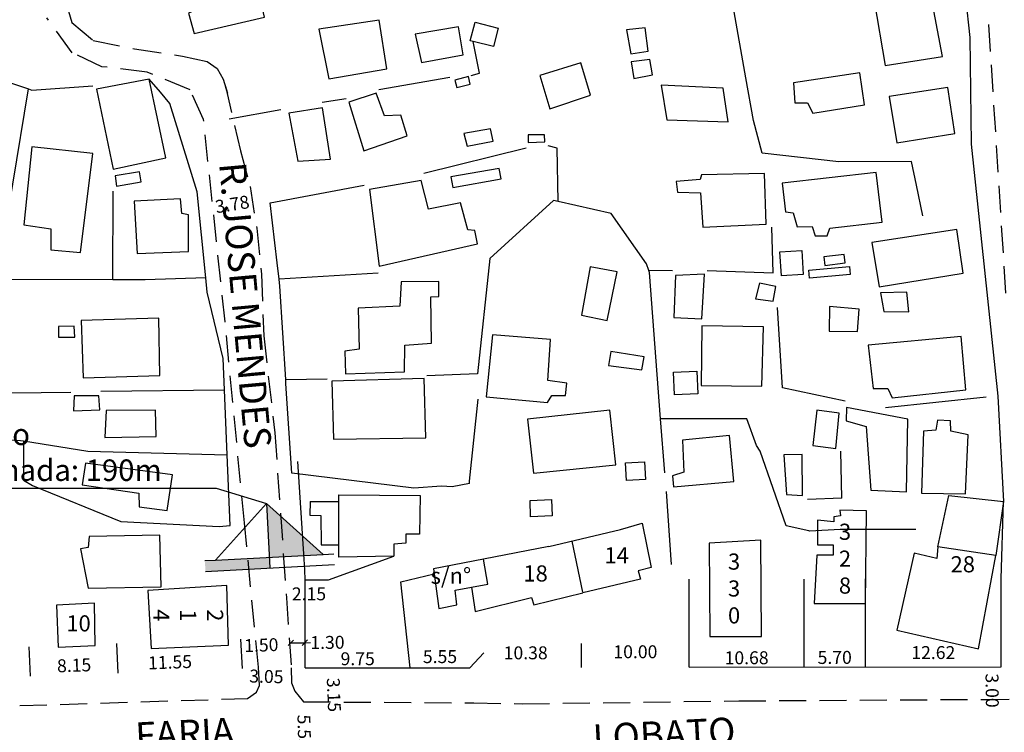
# Model space of a CAD drawing. Units: millimetres. Extents: x 186597 to 187187, y 1681490 to 1682410.
# Drawn here: x 186812 to 186904, y 1681599 to 1681666 of the extents above; entities that cross this region are included whole.
import ezdxf
from ezdxf.enums import TextEntityAlignment as Align

# ---------------------------------------------------------------- set-up
doc = ezdxf.new("R2010")
doc.units = ezdxf.units.MM
doc.header["$LTSCALE"] = 10
doc.header["$MEASUREMENT"] = 0
doc.linetypes.add('DASHED2', pattern=[0.375, 0.25, -0.125])
for name, color, linetype in [('T-ALINH-PROJ-C', 6, 'Continuous'), ('T-MFIO-EXI', 7, 'DASHED2'), ('V-EDIFICACAO', 2, 'Continuous'), ('V-LOTE', 1, 'Continuous'), ('V-NOME_DOS_LOGRADOUROS', 7, 'Continuous'), ('X-LIMITE_1000', 7, 'Continuous')]:
    doc.layers.add(name, color=color, linetype=linetype)
doc.dimstyles.new('Copy of Standard', dxfattribs={"dimtxt": 1.2, "dimasz": 0.5, "dimexe": 0.18, "dimexo": 0.0625, "dimgap": 0.09, "dimtad": 0, "dimzin": 0, "dimdsep": 46, "dimtxsty": 'Standard', "dimblk": 'OBLIQUE', "dimcen": 0.09, "dimse1": 1, "dimse2": 1, "dimadec": 0, "dimazin": 0, "dimtfac": 1, "dimtofl": 0, "dimtmove": 0, "dimatfit": 3, "dimfxl": 0, "dimtolj": 1, "dimtzin": 0, "dimarcsym": 0})
doc.dimstyles.get("Standard").update_dxf_attribs({"dimtxt": 1.2, "dimasz": 0.18, "dimexe": 0.18, "dimexo": 0.0625, "dimgap": 0.09, "dimtad": 0, "dimzin": 0, "dimdsep": 46, "dimtxsty": 'Standard', "dimcen": 0.09, "dimse1": 1, "dimse2": 1, "dimsd1": 1, "dimsd2": 1, "dimadec": 0, "dimazin": 0, "dimtfac": 1, "dimtofl": 0, "dimtmove": 0, "dimatfit": 3, "dimfxl": 0, "dimtolj": 1, "dimtzin": 0, "dimarcsym": 0})

# ---------------------------------------------------------------- blocks, each defined once
blk = doc.blocks.new('*D105')
at = {"layer": 'DEFPOINTS', "color": 0}
for p in [(186903.53, 1681605.536), (186902.699, 1681602.527), (186903.563, 1681602.536)]:
    blk.add_point(p, dxfattribs=at)
at = {"layer": 'X-LIMITE_1000', "color": 0, "insert": (186902.69, 1681603.345), "char_height": 1.2, "attachment_point": 5, "rotation": 270.62702}
blk.add_mtext('\\A1;3.00', dxfattribs=at)
blk = doc.blocks.new('*D106')
at = {"layer": 'DEFPOINTS', "color": 0}
for p in [(186890.91, 1681606.872), (186890.91, 1681605.552), (186903.53, 1681605.552)]:
    blk.add_point(p, dxfattribs=at)
at = {"layer": 'X-LIMITE_1000', "color": 0, "insert": (186897.22, 1681606.872), "char_height": 1.2, "attachment_point": 5}
blk.add_mtext('\\A1;12.62', dxfattribs=at)
blk = doc.blocks.new('*D107')
at = {"layer": 'DEFPOINTS', "color": 0}
for p in [(186885.206, 1681606.405), (186885.21, 1681605.522), (186890.91, 1681605.552)]:
    blk.add_point(p, dxfattribs=at)
at = {"layer": 'X-LIMITE_1000', "color": 0, "insert": (186888.056, 1681606.42), "char_height": 1.2, "attachment_point": 5, "rotation": 0.30989}
blk.add_mtext('\\A1;5.70', dxfattribs=at)
blk = doc.blocks.new('*D108')
at = {"layer": 'DEFPOINTS', "color": 0}
for p in [(186874.529, 1681606.379), (186874.531, 1681605.504), (186885.21, 1681605.522)]:
    blk.add_point(p, dxfattribs=at)
at = {"layer": 'X-LIMITE_1000', "color": 0, "insert": (186879.869, 1681606.388), "char_height": 1.2, "attachment_point": 5, "rotation": 0.09642}
blk.add_mtext('\\A1;10.68', dxfattribs=at)
blk = doc.blocks.new('*D109')
at = {"layer": 'DEFPOINTS', "color": 0}
for p in [(186864.532, 1681606.953), (186864.531, 1681605.513), (186874.531, 1681605.504)]:
    blk.add_point(p, dxfattribs=at)
at = {"layer": 'X-LIMITE_1000', "color": 0, "insert": (186869.532, 1681606.948), "char_height": 1.2, "attachment_point": 5, "rotation": 359.94546}
blk.add_mtext('\\A1;10.00', dxfattribs=at)
blk = doc.blocks.new('*D110')
at = {"layer": 'DEFPOINTS', "color": 0}
for p in [(186854.148, 1681606.838), (186854.151, 1681605.469), (186864.531, 1681605.487)]:
    blk.add_point(p, dxfattribs=at)
at = {"layer": 'X-LIMITE_1000', "color": 0, "insert": (186859.338, 1681606.847), "char_height": 1.2, "attachment_point": 5, "rotation": 0.09642}
blk.add_mtext('\\A1;10.38', dxfattribs=at)
blk = doc.blocks.new('*D111')
at = {"layer": 'DEFPOINTS', "color": 0}
for p in [(186848.599, 1681606.492), (186848.601, 1681605.46), (186854.151, 1681605.469)]:
    blk.add_point(p, dxfattribs=at)
at = {"layer": 'X-LIMITE_1000', "color": 0, "insert": (186851.374, 1681606.497), "char_height": 1.2, "attachment_point": 5, "rotation": 0.09642}
blk.add_mtext('\\A1;5.55', dxfattribs=at)
blk = doc.blocks.new('*D112')
at = {"layer": 'DEFPOINTS', "color": 0}
for p in [(186838.849, 1681606.291), (186838.851, 1681605.444), (186848.601, 1681605.46)]:
    blk.add_point(p, dxfattribs=at)
at = {"layer": 'X-LIMITE_1000', "color": 0, "insert": (186843.724, 1681606.299), "char_height": 1.2, "attachment_point": 5, "rotation": 0.09642}
blk.add_mtext('\\A1;9.75', dxfattribs=at)
blk = doc.blocks.new('*D114')
at = {"layer": 'DEFPOINTS', "color": 0}
for p in [(186902.699, 1681602.527), (186905.312, 1681602.548), (186902.744, 1681596.957)]:
    blk.add_point(p, dxfattribs=at)
at = {"layer": 'X-LIMITE_1000', "color": 0, "insert": (186905.336, 1681599.622), "char_height": 1.2, "attachment_point": 5, "rotation": 270.46931}
blk.add_mtext('\\A1;5.57', dxfattribs=at)
blk = doc.blocks.new('_Oblique')
at = {"color": 0, "linetype": 'ByBlock', "lineweight": -2}
blk.add_line((-0.5, -0.5), (0.5, 0.5), dxfattribs=at)
blk = doc.blocks.new('*D141')
at = {"color": 0, "lineweight": -2}
for p, q in [((186837.523, 1681607.775), (186838.823, 1681607.791)), ((186838.823, 1681607.791), (186839.323, 1681607.796))]:
    blk.add_line(p, q, dxfattribs=at)
at = {"layer": 'DEFPOINTS', "color": 0}
for p in [(186837.523, 1681607.775), (186837.551, 1681605.428), (186838.851, 1681605.444)]:
    blk.add_point(p, dxfattribs=at)
at = {"color": 0, "lineweight": -2, "xscale": 0.5, "yscale": 0.5, "zscale": 0.5}
for p, rotation in [((186837.523, 1681607.775), 180.6696998635138), ((186838.823, 1681607.791), 0.6696998635138486)]:
    blk.add_blockref('_Oblique', p, dxfattribs=dict(at, rotation=rotation))
at = {"color": 0, "insert": (186840.913, 1681607.815), "char_height": 1.2, "attachment_point": 5, "rotation": 0.6697}
blk.add_mtext('\\A1;1.30', dxfattribs=at)
blk = doc.blocks.new('*D142')
at = {"layer": 'DEFPOINTS', "color": 0}
for p in [(186834.501, 1681605.512), (186837.551, 1681605.428), (186834.478, 1681604.675)]:
    blk.add_point(p, dxfattribs=at)
at = {"color": 0, "insert": (186835.242, 1681604.654), "char_height": 1.2, "attachment_point": 5, "rotation": 358.41855}
blk.add_mtext('\\A1;3.05', dxfattribs=at)
blk = doc.blocks.new('*D144')
at = {"layer": 'DEFPOINTS', "color": 0}
for p in [(186834.018, 1681607.538), (186834.094, 1681605.426), (186835.59, 1681605.48)]:
    blk.add_point(p, dxfattribs=at)
at = {"color": 0, "insert": (186834.765, 1681607.565), "char_height": 1.2, "attachment_point": 5, "rotation": 2.07413}
blk.add_mtext('\\A1;1.50', dxfattribs=at)
blk = doc.blocks.new('*D145')
at = {"layer": 'DEFPOINTS', "color": 0}
for p in [(186821.443, 1681605.802), (186833.015, 1681605.382), (186821.473, 1681604.964)]:
    blk.add_point(p, dxfattribs=at)
at = {"color": 0, "insert": (186826.279, 1681605.978), "char_height": 1.2, "attachment_point": 5, "rotation": 2.07413}
blk.add_mtext('\\A1;11.55', dxfattribs=at)
blk = doc.blocks.new('*D146')
at = {"layer": 'DEFPOINTS', "color": 0}
for p in [(186813.297, 1681605.544), (186813.328, 1681604.675), (186821.473, 1681604.964)]:
    blk.add_point(p, dxfattribs=at)
at = {"color": 0, "insert": (186817.37, 1681605.688), "char_height": 1.2, "attachment_point": 5, "rotation": 2.03632}
blk.add_mtext('\\A1;8.15', dxfattribs=at)
blk = doc.blocks.new('*D147')
at = {"layer": 'DEFPOINTS', "color": 0}
for p in [(186803.926, 1681605.403), (186803.964, 1681604.33), (186813.328, 1681604.669)]:
    blk.add_point(p, dxfattribs=at)
at = {"color": 0, "insert": (186808.608, 1681605.573), "char_height": 1.2, "attachment_point": 5, "rotation": 2.07413}
blk.add_mtext('\\A1;9.37', dxfattribs=at)
blk = doc.blocks.new('*D154')
at = {"layer": 'DEFPOINTS', "color": 0}
for p in [(186838.69, 1681602.298), (186838.837, 1681596.747), (186838.837, 1681596.747)]:
    blk.add_point(p, dxfattribs=at)
at = {"color": 0, "insert": (186838.763, 1681599.522), "char_height": 1.2, "attachment_point": 5, "rotation": 271.51719}
blk.add_mtext('\\A1;5.55', dxfattribs=at)
blk = doc.blocks.new('*D165')
at = {"layer": 'DEFPOINTS', "color": 0}
for p in [(186838.858, 1681613.621), (186841.008, 1681613.621), (186841.008, 1681612.329)]:
    blk.add_point(p, dxfattribs=at)
at = {"color": 0, "insert": (186839.198, 1681612.329), "char_height": 1.2, "attachment_point": 5}
blk.add_mtext('\\A1;2.15', dxfattribs=at)
blk = doc.blocks.new('*D173')
at = {"layer": 'DEFPOINTS', "color": 0}
for p in [(186838.851, 1681605.444), (186841.409, 1681605.545), (186838.975, 1681602.296)]:
    blk.add_point(p, dxfattribs=at)
at = {"color": 0, "insert": (186841.512, 1681602.939), "char_height": 1.2, "attachment_point": 5, "rotation": 272.26471}
blk.add_mtext('\\A1;3.15', dxfattribs=at)
blk = doc.blocks.new('*D240')
at = {"layer": 'DEFPOINTS', "color": 0}
for p in [(186833.938, 1681648.827), (186834.135, 1681647.587), (186830.398, 1681646.991)]:
    blk.add_point(p, dxfattribs=at)
at = {"color": 0, "insert": (186832.069, 1681648.529), "char_height": 1.2, "attachment_point": 5, "rotation": 9.0591}
blk.add_mtext('\\A1;3.78', dxfattribs=at)

msp = doc.modelspace()

# ---------------------------------------------------------------- hatches: boundary and pattern name
at = {"layer": 'T-ALINH-PROJ-C'}
for points in [[(186835.248, 1681620.727), (186835.514, 1681615.734), (186840.506, 1681615.999)], [(186835.514, 1681615.734), (186830.521, 1681615.468), (186829.522, 1681615.415), (186829.575, 1681614.416), (186835.567, 1681614.735)]]:
    msp.add_hatch(color=256, dxfattribs=at).paths.add_polyline_path(points)

# ---------------------------------------------------------------- linework, layer by layer
for p, q in [((186801.727, 1681622.157), (186830.563, 1681622.157)), ((186830.563, 1681622.157), (186835.248, 1681620.727)), ((186835.248, 1681620.727), (186835.567, 1681614.735)), ((186829.575, 1681614.416), (186841.558, 1681615.054))]:
    msp.add_line(p, q, dxfattribs=at)
for points in [[(186840.506, 1681615.999), (186835.248, 1681620.727), (186830.521, 1681615.468)], [(186829.522, 1681615.415), (186830.521, 1681615.468), (186840.506, 1681615.999), (186841.505, 1681616.052)]]:
    msp.add_lwpolyline(points, dxfattribs=at)
at = {"layer": 'T-MFIO-EXI'}
for p, q in [((186815.718, 1681670.044), (186817.164, 1681665.402)), ((186817.202, 1681662.592), (186814.837, 1681665.843)), ((186817.164, 1681665.402), (186819.152, 1681663.755)), ((186819.152, 1681663.755), (186822.977, 1681662.954)), ((186822.977, 1681662.954), (186827.455, 1681662.298)), ((186819.941, 1681661.309), (186817.202, 1681662.592)), ((186824.161, 1681660.814), (186819.941, 1681661.309))]:
    msp.add_line(p, q, dxfattribs=at)
for points in [[(186903.969, 1681640.272), (186902.149, 1681668.879), (186898.767, 1681698.956), (186896.463, 1681729.09), (186895.149, 1681743.363), (186894.672, 1681753.206), (186892.732, 1681776.209), (186891.601, 1681777.397), (186891.601, 1681777.397), (186891.601, 1681777.397), (186891.601, 1681777.397)], [(186827.455, 1681662.298), (186829.724, 1681661.793), (186830.651, 1681661.135), (186831.229, 1681660.147), (186831.636, 1681658.84), (186831.432, 1681659.494), (186832.834, 1681653.5), (186833.723, 1681650.172), (186834.339, 1681646.312), (186834.794, 1681642.031), (186834.989, 1681636.289), (186836.021, 1681627.292), (186837.101, 1681611.973), (186837.551, 1681605.441), (186837.551, 1681605.441)], [(186779.019, 1681600.425), (186804.832, 1681601.708), (186833.498, 1681602.609), (186834.309, 1681603.181), (186834.587, 1681603.825), (186834.501, 1681605.512), (186833.194, 1681618.913), (186831.4, 1681637.59), (186829.395, 1681656.393), (186828.15, 1681659.143), (186824.161, 1681660.814)], [(186837.551, 1681605.441), (186837.56, 1681604.046), (186837.892, 1681603.3), (186838.69, 1681602.298), (186838.69, 1681602.298), (186838.69, 1681602.298), (186854.521, 1681602.196), (186859.037, 1681602.114), (186859.037, 1681602.114), (186859.037, 1681602.114), (186859.037, 1681602.114), (186859.037, 1681602.114), (186859.037, 1681602.114), (186859.037, 1681602.114), (186879.144, 1681602.381), (186879.144, 1681602.381), (186879.144, 1681602.381), (186879.144, 1681602.381), (186879.144, 1681602.381), (186879.144, 1681602.381), (186879.144, 1681602.381), (186902.699, 1681602.527), (186902.699, 1681602.527), (186902.699, 1681602.527), (186902.699, 1681602.527), (186902.699, 1681602.527), (186902.699, 1681602.527), (186904.26, 1681602.535)]]:
    msp.add_lwpolyline(points, dxfattribs=at)
at = {"layer": 'V-EDIFICACAO'}
for p, q in [((186839.316, 1681620.919), (186839.265, 1681619.645)), ((186839.316, 1681620.919), (186841.968, 1681620.919)), ((186841.968, 1681615.721), (186841.968, 1681621.53)), ((186841.968, 1681621.53), (186849.517, 1681621.479)), ((186849.517, 1681621.479), (186849.466, 1681617.862)), ((186897.635, 1681616.699), (186898.66, 1681621.465)), ((186898.66, 1681621.465), (186903.744, 1681620.91)), ((186903.744, 1681620.91), (186903.042, 1681615.895)), ((186891.001, 1681620.052), (186888.528, 1681620.092)), ((186888.528, 1681620.092), (186888.584, 1681619.563)), ((186890.916, 1681611.441), (186891.001, 1681620.052)), ((186839.265, 1681619.645), (186840.285, 1681619.594)), ((186840.285, 1681619.594), (186840.336, 1681616.893)), ((186868.154, 1681618.3), (186870.163, 1681618.889)), ((186870.163, 1681618.889), (186871.007, 1681614.768)), ((186887.983, 1681619.019), (186886.461, 1681619.161)), ((186886.461, 1681619.161), (186886.461, 1681616.893)), ((186888.587, 1681619.563), (186887.961, 1681619.485)), ((186887.961, 1681619.485), (186887.983, 1681619.019)), ((186861.479, 1681616.721), (186868.154, 1681618.3)), ((186848.191, 1681617.046), (186847.069, 1681616.944)), ((186849.466, 1681617.862), (186848.191, 1681617.862)), ((186848.191, 1681617.862), (186848.191, 1681617.046)), ((186864.65, 1681612.482), (186863.656, 1681617.225)), ((186881.182, 1681617.318), (186876.389, 1681617.03)), ((186876.389, 1681617.03), (186876.447, 1681608.375)), ((186881.24, 1681608.375), (186881.182, 1681617.318)), ((186840.336, 1681616.893), (186841.968, 1681616.893)), ((186847.069, 1681616.944), (186847.069, 1681615.823)), ((186861.479, 1681616.721), (186855.409, 1681615.549)), ((186886.461, 1681616.893), (186887.92, 1681616.893)), ((186887.92, 1681616.893), (186887.92, 1681615.921)), ((186895.446, 1681616.118), (186893.835, 1681608.94)), ((186897.546, 1681615.627), (186895.446, 1681616.118)), ((186897.635, 1681616.699), (186897.546, 1681615.627)), ((186903.042, 1681615.895), (186897.635, 1681616.699)), ((186903.042, 1681615.895), (186897.635, 1681616.699)), ((186847.069, 1681615.823), (186841.968, 1681615.721)), ((186855.407, 1681615.549), (186850.755, 1681614.65)), ((186855.815, 1681613.228), (186855.407, 1681615.549)), ((186886.38, 1681615.921), (186886.134, 1681611.446)), ((186887.92, 1681615.921), (186886.38, 1681615.921)), ((186901.434, 1681607.234), (186903.042, 1681615.895)), ((186850.755, 1681614.65), (186851.271, 1681610.979)), ((186871.007, 1681614.768), (186869.787, 1681614.463)), ((186869.787, 1681614.463), (186869.993, 1681613.679)), ((186869.993, 1681613.679), (186864.662, 1681612.437)), ((186852.782, 1681612.671), (186855.815, 1681613.228)), ((186852.945, 1681611.317), (186852.782, 1681612.671)), ((186854.293, 1681612.948), (186854.65, 1681610.7)), ((186854.65, 1681610.7), (186859.872, 1681611.992)), ((186859.872, 1681611.992), (186860.085, 1681611.294)), ((186860.085, 1681611.294), (186864.66, 1681612.437)), ((186851.271, 1681610.979), (186852.945, 1681611.317)), ((186886.134, 1681611.446), (186890.916, 1681611.441)), ((186893.835, 1681608.94), (186901.434, 1681607.234)), ((186876.447, 1681608.375), (186881.24, 1681608.375))]:
    msp.add_line(p, q, dxfattribs=at)
for points in [[(186828.17, 1681669.17), (186828.591, 1681666.535), (186828.01, 1681666.29), (186828.52, 1681664.4), (186835.05, 1681665.9), (186834.03, 1681670.4), (186828.17, 1681669.17)], [(186891.727, 1681667.443), (186892.747, 1681661.423), (186898.067, 1681662.263), (186896.937, 1681668.313), (186891.727, 1681667.443)], [(186840.11, 1681664.79), (186841.03, 1681660.19), (186846.44, 1681661.11), (186845.71, 1681665.62), (186840.11, 1681664.79)], [(186849.07, 1681664.33), (186849.64, 1681661.69), (186853.52, 1681662.42), (186853.08, 1681665.01), (186849.07, 1681664.33)], [(186854.45, 1681663.65), (186854.19, 1681663.71), (186854.63, 1681665.44), (186856.78, 1681664.9), (186856.35, 1681663.17)], [(186868.72, 1681664.73), (186869.11, 1681662.49), (186870.72, 1681662.76), (186870.43, 1681664.92), (186868.72, 1681664.73)], [(186869.13, 1681661.76), (186869.39, 1681660.22), (186871.13, 1681660.55), (186870.88, 1681661.99), (186869.13, 1681661.76)], [(186860.65, 1681660.49), (186861.57, 1681657.38), (186865.36, 1681658.66), (186864.46, 1681661.68), (186860.65, 1681660.49)], [(186819.46, 1681659.22), (186821.01, 1681651.8), (186825.9, 1681652.85), (186824.36, 1681660.15), (186819.46, 1681659.22)], [(186852.74, 1681660.07), (186852.94, 1681659.36), (186854.19, 1681659.68), (186854.02, 1681660.4), (186852.74, 1681660.07)], [(186884.24, 1681659.8), (186884.35, 1681657.96), (186885.52, 1681657.94), (186886.03, 1681656.99), (186890.81, 1681657.76), (186890.39, 1681660.73), (186884.24, 1681659.8)], [(186871.93, 1681659.58), (186872.45, 1681656.36), (186878.14, 1681656.17), (186877.7, 1681659.31), (186871.93, 1681659.58)], [(186893.127, 1681658.543), (186893.837, 1681654.243), (186899.217, 1681655.113), (186898.577, 1681659.363), (186893.127, 1681658.543)], [(186846.23, 1681656.75), (186845.45, 1681658.84), (186842.91, 1681658), (186844.29, 1681653.49), (186848.32, 1681654.89), (186847.74, 1681656.81), (186846.23, 1681656.75)], [(186837.33, 1681656.98), (186838.16, 1681652.53), (186841.2, 1681652.73), (186840.44, 1681657.5), (186837.33, 1681656.98)], [(186853.6, 1681655.11), (186853.89, 1681653.91), (186856.3, 1681654.39), (186856.06, 1681655.52), (186853.6, 1681655.11)], [(186859.56, 1681654.98), (186859.57, 1681654.26), (186861.11, 1681654.33), (186861.08, 1681654.98), (186859.56, 1681654.98)], [(186813.43, 1681653.85), (186812.7, 1681646.61), (186815.2, 1681646.25), (186815.21, 1681644.3), (186817.95, 1681644.05), (186819.1, 1681653.23), (186813.43, 1681653.85)], [(186852.39, 1681651.06), (186852.58, 1681650.08), (186857.06, 1681650.88), (186856.88, 1681651.85), (186852.39, 1681651.06)], [(186821.2, 1681651.16), (186821.3, 1681650.22), (186823.6, 1681650.62), (186823.46, 1681651.55), (186821.2, 1681651.16)], [(186875.68, 1681651.25), (186875.56, 1681650.84), (186873.31, 1681650.63), (186873.44, 1681649.66), (186875.57, 1681649.59), (186875.81, 1681646.41), (186881.69, 1681646.67), (186881.52, 1681651.38), (186875.68, 1681651.25)], [(186883.18, 1681650.5), (186883.49, 1681647.82), (186884.21, 1681647.72), (186884.58, 1681646.44), (186885.95, 1681646.45), (186886.23, 1681645.58), (186887.36, 1681645.59), (186887.61, 1681646.3), (186892.47, 1681646.86), (186891.92, 1681651.49), (186883.18, 1681650.5)], [(186850.316, 1681648.071), (186850.316, 1681648.071), (186849.63, 1681650.74), (186844.83, 1681649.91), (186845.73, 1681642.78), (186854.85, 1681644.85), (186854.61, 1681646.08), (186853.95, 1681646.16), (186853.29, 1681648.65), (186850.316, 1681648.071)], [(186822.94, 1681648.81), (186823.24, 1681643.95), (186828, 1681644.15), (186828, 1681647.54), (186827.38, 1681647.67), (186827.27, 1681649.04), (186822.94, 1681648.81)], [(186891.507, 1681644.988), (186892.177, 1681640.858), (186899.987, 1681642.128), (186899.407, 1681646.178), (186891.507, 1681644.988)], [(186882.96, 1681644.11), (186885, 1681644.24), (186885.14, 1681642.01), (186883.1, 1681641.88), (186882.96, 1681644.11)], [(186887.06, 1681643.65), (186887.15, 1681642.85), (186889.04, 1681643.07), (186888.95, 1681643.86), (186887.06, 1681643.65)], [(186865.34, 1681642.7), (186864.51, 1681638.21), (186866.91, 1681637.73), (186867.85, 1681642.26), (186865.34, 1681642.7)], [(186885.65, 1681642.4), (186889.42, 1681642.74), (186889.48, 1681642), (186885.71, 1681641.65), (186885.65, 1681642.4)], [(186873.25, 1681641.92), (186873.09, 1681638), (186875.71, 1681637.89), (186875.94, 1681642.02), (186873.25, 1681641.92)], [(186847.76, 1681641.33), (186847.64, 1681639.05), (186843.77, 1681638.87), (186843.86, 1681635.05), (186842.53, 1681634.87), (186842.6, 1681632.78), (186848.07, 1681632.95), (186848.11, 1681635.43), (186850.59, 1681635.63), (186850.536, 1681639.919), (186851.26, 1681639.97), (186851.26, 1681641.35), (186847.76, 1681641.33)], [(186881.07, 1681641.2), (186880.71, 1681639.74), (186882.35, 1681639.53), (186882.58, 1681640.88), (186881.07, 1681641.2)], [(186892.32, 1681640.3), (186892.61, 1681638.56), (186894.94, 1681638.54), (186894.76, 1681640.35), (186892.32, 1681640.3)], [(186887.57, 1681639.03), (186887.55, 1681636.74), (186890.17, 1681636.71), (186890.34, 1681638.79), (186887.57, 1681639.03)], [(186815.93, 1681637.17), (186815.93, 1681636.17), (186817.44, 1681636.17), (186817.37, 1681637.21), (186815.93, 1681637.17)], [(186818.02, 1681637.74), (186818.2, 1681632.39), (186825.35, 1681632.62), (186825.23, 1681637.95), (186818.02, 1681637.74)], [(186875.71, 1681637.24), (186875.65, 1681631.7), (186881.27, 1681631.64), (186881.45, 1681637.14), (186875.71, 1681637.24)], [(186856.24, 1681636.4), (186855.65, 1681630.63), (186861.36, 1681630.11), (186861.77, 1681630.77), (186863.04, 1681630.75), (186863.16, 1681631.91), (186861.38, 1681632.16), (186861.63, 1681635.95), (186856.24, 1681636.4)], [(186891.17, 1681635.43), (186891.62, 1681631.42), (186893, 1681631.4), (186893.39, 1681630.55), (186900.25, 1681631.29), (186899.81, 1681636.24), (186891.17, 1681635.43)], [(186867.25, 1681634.85), (186867.03, 1681633.55), (186870.14, 1681633.15), (186870.36, 1681634.34), (186867.25, 1681634.85)], [(186873.07, 1681632.93), (186875.25, 1681633.03), (186875.34, 1681630.92), (186873.16, 1681630.83), (186873.07, 1681632.93)], [(186841.32, 1681632.1), (186841.48, 1681626.69), (186850.06, 1681626.83), (186849.91, 1681632.33), (186841.32, 1681632.1)], [(186817.37, 1681630.73), (186817.3, 1681629.34), (186819.77, 1681629.42), (186819.67, 1681630.74), (186817.37, 1681630.73)], [(186820.34, 1681629.36), (186820.24, 1681626.85), (186824.99, 1681626.94), (186824.93, 1681629.39), (186820.34, 1681629.36)], [(186859.5, 1681628.56), (186860.07, 1681623.54), (186867.72, 1681624.31), (186867.17, 1681629.39), (186859.5, 1681628.56)], [(186886.39, 1681629.39), (186886.01, 1681626.12), (186888.17, 1681625.83), (186888.48, 1681629.11), (186886.39, 1681629.39)], [(186889.16, 1681629.65), (186889.11, 1681628.41), (186890.97, 1681627.89), (186891.41, 1681621.95), (186894.73, 1681621.82), (186894.86, 1681628.56), (186889.16, 1681629.65)], [(186898.84, 1681627.45), (186898.82, 1681628.4), (186897.6, 1681628.48), (186897.44, 1681627.53), (186896.31, 1681627.44), (186896.13, 1681621.69), (186900.2, 1681621.63), (186900.46, 1681627.09), (186898.84, 1681627.45)], [(186873.91, 1681626.61), (186874.03, 1681623.64), (186872.99, 1681623.3), (186873.06, 1681622.27), (186878.69, 1681622.77), (186878.28, 1681627.03), (186873.91, 1681626.61)], [(186883.33, 1681625.24), (186883.58, 1681621.56), (186885.05, 1681621.46), (186885.04, 1681625.27), (186883.33, 1681625.24)], [(186818.42, 1681624.48), (186818.12, 1681622.46), (186823.37, 1681621.68), (186823.4, 1681620.41), (186826.02, 1681620.06), (186826.5, 1681623.4), (186818.42, 1681624.48)], [(186868.61, 1681624.5), (186870.39, 1681624.6), (186870.48, 1681622.94), (186868.7, 1681622.85), (186868.61, 1681624.5)], [(186859.739, 1681621.014), (186861.739, 1681621.084), (186861.789, 1681619.564), (186859.789, 1681619.494), (186859.739, 1681621.014)], [(186818.758, 1681617.669), (186818.688, 1681616.639), (186817.948, 1681616.509), (186818.668, 1681612.869), (186825.448, 1681612.989), (186825.348, 1681617.779), (186818.758, 1681617.669)], [(186824.211, 1681612.644), (186824.53, 1681607.252), (186824.53, 1681607.252), (186824.53, 1681607.252), (186831.723, 1681607.557), (186831.574, 1681613.117), (186824.211, 1681612.644)], [(186815.741, 1681611.277), (186815.898, 1681607.38), (186819.316, 1681607.532), (186819.278, 1681611.473), (186815.741, 1681611.277)]]:
    msp.add_lwpolyline(points, close=True, dxfattribs=at)
at = {"layer": 'V-LOTE'}
for p, q in [((186899.24, 1681677.11), (186900.61, 1681664.03)), ((186900.61, 1681664.03), (186900.725, 1681654.123)), ((186900.725, 1681654.123), (186903.202, 1681630.702)), ((186903.202, 1681630.702), (186903.744, 1681620.91)), ((186903.538, 1681613.73), (186903.744, 1681620.91)), ((186841.008, 1681613.621), (186847.069, 1681615.823)), ((186838.858, 1681613.621), (186841.008, 1681613.621)), ((186847.735, 1681613.454), (186850.82, 1681614.187)), ((186848.601, 1681605.46), (186847.735, 1681613.454)), ((186833.015, 1681605.382), (186832.868, 1681608.124)), ((186813.328, 1681604.669), (186813.181, 1681607.411)), ((186821.473, 1681604.964), (186821.325, 1681607.706)), ((186854.151, 1681605.469), (186855.439, 1681606.862)), ((186838.851, 1681605.444), (186848.601, 1681605.46)), ((186848.601, 1681605.46), (186854.151, 1681605.469)), ((186874.531, 1681605.504), (186903.53, 1681605.552))]:
    msp.add_line(p, q, dxfattribs=at)
for points in [[(186879.8, 1681660.26), (186878.62, 1681666.92), (186883.42, 1681668), (186884.85, 1681668.17), (186887.91, 1681668.99)], [(186854.28, 1681660.48), (186855.03, 1681660.72), (186854.45, 1681663.65)], [(186828.81, 1681649.69), (186826.275, 1681657.887), (186825.396, 1681658.942), (186824.36, 1681660.15)], [(186845.7, 1681659.19), (186852.29, 1681660.33)], [(186895.67, 1681650.29), (186895.2, 1681652.51), (186888.43, 1681652.48), (186881.33, 1681653.27), (186880.5, 1681656.3), (186879.8, 1681660.26)], [(186820.98, 1681641.51), (186810.2, 1681641.55), (186813.12, 1681659.24)], [(186811.1, 1681659.92), (186813.12, 1681659.24)], [(186813.12, 1681659.24), (186813.43, 1681659.14), (186819.11, 1681659.54)], [(186840.43, 1681658.01), (186842.66, 1681658.36)], [(186831.77, 1681656.46), (186836.59, 1681657.33)], [(186859.38, 1681653.73), (186849.88, 1681651.37)], [(186862.37, 1681648.77), (186862.26, 1681653.73), (186861.43, 1681653.96)], [(186835.59, 1681648.66), (186844.34, 1681650.3)], [(186896.26, 1681647.46), (186895.67, 1681650.29)], [(186820.98, 1681641.51), (186821, 1681649.75)], [(186829.61, 1681641.68), (186828.81, 1681649.69)], [(186836.24, 1681643.09), (186835.58, 1681648.66), (186835.59, 1681648.66)], [(186862.37, 1681648.77), (186861.93, 1681648.87), (186856.02, 1681643.5), (186854.87, 1681632.76), (186850.16, 1681632.58)], [(186870.79, 1681642.37), (186870.56, 1681642.99), (186867.29, 1681647.67), (186862.37, 1681648.77)], [(186882.34, 1681642.16), (186882.21, 1681646.39)], [(186836.42, 1681641.56), (186836.24, 1681643.09)], [(186845.63, 1681642.11), (186836.42, 1681641.56)], [(186871.88, 1681628.6), (186870.85, 1681642.2), (186870.79, 1681642.37)], [(186872.98, 1681642.35), (186870.79, 1681642.37)], [(186876.21, 1681642.36), (186882.34, 1681642.16)], [(186829.61, 1681641.68), (186823.96, 1681641.5), (186820.98, 1681641.51)], [(186829.74, 1681640.35), (186829.61, 1681641.68)], [(186836.49, 1681640.92), (186836.42, 1681641.56)], [(186837.04, 1681632.25), (186836.49, 1681640.92)], [(186831.22, 1681634.18), (186829.74, 1681640.35)], [(186889.02, 1681630.22), (186883.19, 1681631.47), (186882.75, 1681638.93)], [(186831.34, 1681631.29), (186831.22, 1681634.18)], [(186837.04, 1681632.25), (186840.9, 1681632.32)], [(186837.06, 1681631.87), (186837.04, 1681632.25)], [(186837.59, 1681623.54), (186837.06, 1681631.87)], [(186805.98, 1681630.94), (186804.91, 1681626.97), (186812.39, 1681626.59), (186812.66, 1681626.55)], [(186805.98, 1681630.94), (186817.05, 1681631.08)], [(186819.84, 1681631.16), (186831.34, 1681631.29)], [(186831.59, 1681625.23), (186831.34, 1681631.29)], [(186854.12, 1681622.57), (186854.13, 1681622.81), (186854.92, 1681630.42)], [(186902.14, 1681630.59), (186892.78, 1681629.6)], [(186885.65, 1681618.17), (186883.53, 1681618.64), (186881.13, 1681625.57), (186880.78, 1681626.11), (186879.88, 1681628.59), (186871.88, 1681628.6)], [(186872.26, 1681623.58), (186871.88, 1681628.6)], [(186812.66, 1681626.55), (186818.63, 1681625.58), (186831.59, 1681625.23)], [(186812.66, 1681626.55), (186812.66, 1681622.89), (186813.49, 1681622.38), (186821.72, 1681619.05), (186830.85, 1681618.59), (186831.86, 1681618.67)], [(186888.71, 1681621.22), (186888.63, 1681625.58)], [(186831.86, 1681618.67), (186831.59, 1681625.23)], [(186838.738, 1681615.561), (186838.158, 1681624.621)], [(186854.12, 1681622.57), (186852.51, 1681622.27), (186851.52, 1681622.34), (186848.93, 1681622.16), (186837.59, 1681623.54)], [(186872.9, 1681615.05), (186872.43, 1681621.83)], [(186888.71, 1681621.22), (186885.52, 1681621.08)], [(186895.6, 1681618.3), (186888.57, 1681618.3), (186885.74, 1681618.15), (186885.65, 1681618.17)], [(186838.798, 1681614.571), (186838.738, 1681615.561)], [(186838.858, 1681613.621), (186838.798, 1681614.571)], [(186838.851, 1681605.444), (186838.858, 1681613.621)], [(186874.531, 1681605.504), (186874.538, 1681613.681)], [(186885.21, 1681605.522), (186885.218, 1681613.699)], [(186890.91, 1681605.552), (186890.918, 1681613.73)], [(186903.53, 1681605.552), (186903.538, 1681613.73)], [(186864.531, 1681605.487), (186864.533, 1681607.723)]]:
    msp.add_lwpolyline(points, dxfattribs=at)

# ---------------------------------------------------------------- texts
at = {"char_height": 1.5, "width": 9.00773, "attachment_point": 1}
for s, insert in [('3\\P2\\P8', (186888.446, 1681618.847)), ('14', (186866.656, 1681616.662)), ('3\\P3\\P0', (186878.137, 1681616.075)), ('28', (186898.822, 1681615.826)), ('s/n°', (186850.503, 1681614.759)), ('18', (186859.122, 1681614.975)), ('10', (186816.645, 1681610.335))]:
    msp.add_mtext(s, dxfattribs=dict(at, insert=insert))
at = {"insert": (186831.223, 1681610.901), "char_height": 1.5, "width": 9.00773, "attachment_point": 1, "rotation": 270}
msp.add_mtext('2\\P1\\P4', dxfattribs=at)
at = {"layer": 'T-ALINH-PROJ-C', "insert": (186801.727, 1681628.152), "char_height": 1.2, "width": 56.42091, "attachment_point": 1}
msp.add_mtext('{\\H1.667x;extensão \\Paproximada: 190m} ', dxfattribs=at)
at = {"layer": 'V-NOME_DOS_LOGRADOUROS'}
for s, height, rotation, p in [('R. JOSE MENDES', 2.50002, 275.17473, (186830.061, 1681652.24)), ('FARIA', 2.5, 3, (186823.162, 1681597.093)), ('LOBATO', 2.5, 3, (186865.675, 1681596.909))]:
    msp.add_text(s, height=height, rotation=rotation, dxfattribs=at).set_placement(p, align=Align.BOTTOM_LEFT)

# ---------------------------------------------------------------- dimensions: what is measured, and where the dimension line sits
for p1, p2, distance, picture, middle in [((186830.398, 1681646.991), (186834.135, 1681647.587), 1.256, '*D240', (186832.069, 1681648.529)), ((186813.328, 1681604.669), (186803.964, 1681604.33), -1.074, '*D147', (186808.608, 1681605.573)), ((186821.473, 1681604.964), (186813.328, 1681604.675), -0.869, '*D146', (186817.37, 1681605.688)), ((186838.69, 1681602.298), (186838.837, 1681596.747), 0, '*D154', (186838.763, 1681599.522))]:
    dim = msp.add_aligned_dim(p1=p1, p2=p2, distance=distance, dimstyle='Standard')
    dim.commit()
    dim.dimension.update_dxf_attribs({"geometry": picture, "text_midpoint": middle})
for base, p1, p2, angle, dimstyle, picture, middle in [((186841.008, 1681612.329), (186838.858, 1681613.621), (186841.008, 1681613.621), 0, 'Standard', '*D165', (186839.198, 1681612.329)), ((186834.018, 1681607.538), (186835.59, 1681605.48), (186834.094, 1681605.426), 182.07413, 'Standard', '*D144', (186834.765, 1681607.565)), ((186837.523, 1681607.775), (186838.851, 1681605.444), (186837.551, 1681605.428), 180.6697, 'Copy of Standard', '*D141', (186840.913, 1681607.815)), ((186821.443, 1681605.802), (186833.015, 1681605.382), (186821.473, 1681604.964), 182.07413, 'Standard', '*D145', (186826.279, 1681605.978)), ((186834.478, 1681604.675), (186837.551, 1681605.428), (186834.501, 1681605.512), 178.41855, 'Standard', '*D142', (186835.242, 1681604.654)), ((186841.409, 1681605.545), (186838.975, 1681602.296), (186838.851, 1681605.444), 92.26471, 'Standard', '*D173', (186841.512, 1681602.939))]:
    dim = msp.add_linear_dim(base=base, p1=p1, p2=p2, angle=angle, dimstyle=dimstyle)
    dim.commit()
    dim.dimension.update_dxf_attribs({"geometry": picture, "text_midpoint": middle, "dimtype": 161})
at = {"layer": 'X-LIMITE_1000'}
for p1, p2, distance, picture, middle in [((186848.601, 1681605.46), (186838.851, 1681605.444), -0.848, '*D112', (186843.724, 1681606.299)), ((186854.151, 1681605.469), (186848.601, 1681605.46), -1.032, '*D111', (186851.374, 1681606.497)), ((186864.531, 1681605.487), (186854.151, 1681605.469), -1.369, '*D110', (186859.338, 1681606.847)), ((186874.531, 1681605.504), (186864.531, 1681605.513), -1.439, '*D109', (186869.532, 1681606.948)), ((186885.21, 1681605.522), (186874.531, 1681605.504), -0.876, '*D108', (186879.869, 1681606.388)), ((186890.91, 1681605.552), (186885.21, 1681605.522), -0.883, '*D107', (186888.056, 1681606.42)), ((186903.53, 1681605.552), (186890.91, 1681605.552), -1.32, '*D106', (186897.22, 1681606.872))]:
    dim = msp.add_aligned_dim(p1=p1, p2=p2, distance=distance, dimstyle='Standard', dxfattribs=at)
    dim.commit()
    dim.dimension.update_dxf_attribs({"geometry": picture, "text_midpoint": middle})
for base, p1, p2, angle, picture, middle in [((186902.699, 1681602.527), (186903.53, 1681605.536), (186903.563, 1681602.536), 270.62702, '*D105', (186902.69, 1681603.345)), ((186905.312, 1681602.548), (186902.744, 1681596.957), (186902.699, 1681602.527), 90.46931, '*D114', (186905.336, 1681599.622))]:
    dim = msp.add_linear_dim(base=base, p1=p1, p2=p2, angle=angle, dimstyle='Standard', dxfattribs=at)
    dim.commit()
    dim.dimension.update_dxf_attribs({"geometry": picture, "text_midpoint": middle, "dimtype": 161})

doc.saveas('drawing.dxf')
